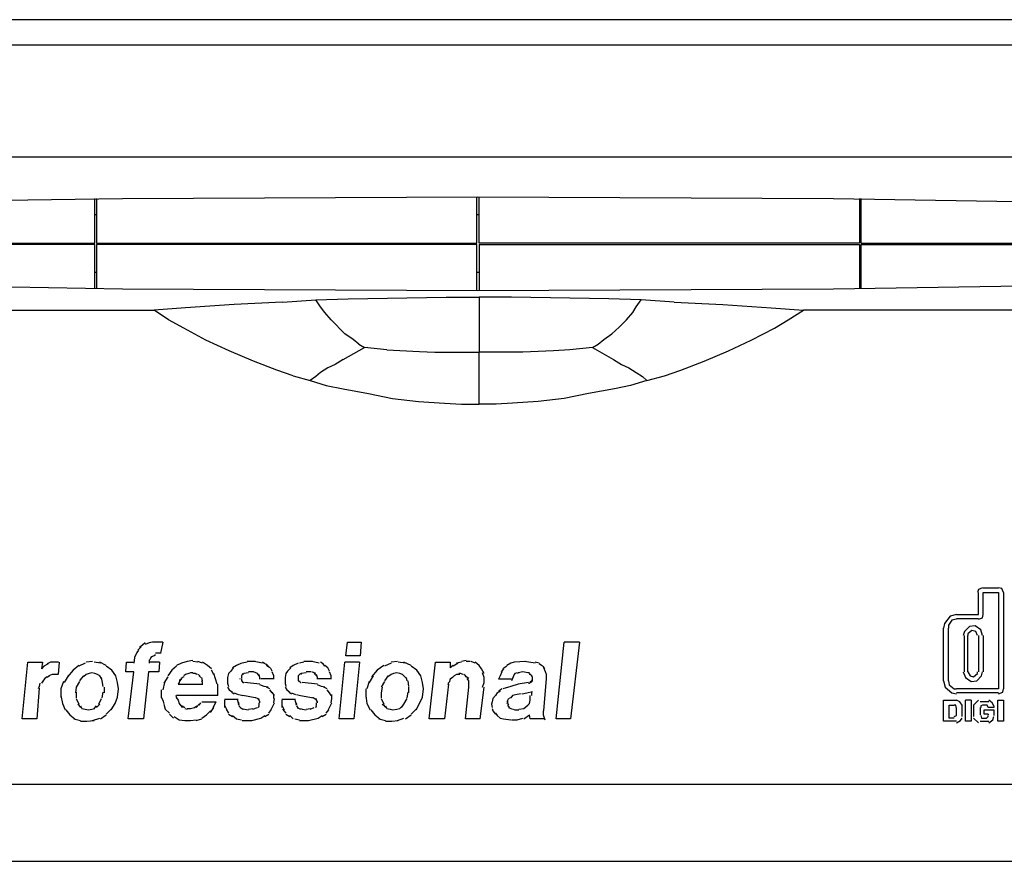
# Model space of a CAD drawing. Extents: x 6 to 186, y 31 to 258.
# Drawn here: x 47 to 66, y 84 to 101 of the extents above; entities that cross this region are included whole.
import ezdxf

# ---------------------------------------------------------------- set-up
doc = ezdxf.new("R2010")
doc.units = 0
doc.header["$MEASUREMENT"] = 0
doc.layers.add('レイヤー_1_0', color=160, linetype='Continuous')

msp = doc.modelspace()

# ---------------------------------------------------------------- linework, layer by layer
at = {"layer": 'レイヤー_1_0', "color": 250}
for p, q in [((165.492052, 100.851036), (30.669274, 100.851036)), ((30.874257, 100.362177), (165.287069, 100.362177)), ((78.957627, 98.171096), (32.403535, 98.171096)), ((63.12948, 96.500225), (63.12948, 97.367011)), ((48.231337, 97.051785), (48.199986, 97.051785)), ((55.688246, 97.051785), (55.641048, 97.051785)), ((63.12948, 97.051785), (63.097785, 97.051785)), ((55.688246, 96.46853), (55.688246, 95.570049)), ((63.12948, 96.500225), (70.539191, 96.500225)), ((48.199986, 95.932473), (48.231337, 95.932473)), ((55.641048, 95.932473), (55.688246, 95.932473)), ((63.097785, 95.932473), (63.12948, 95.932473)), ((51.857644, 95.349219), (52.503944, 95.396417)), ((55.688246, 95.443614), (55.688246, 94.371501)), ((59.487842, 95.349219), (58.841197, 95.396417)), ((32.403535, 95.191433), (49.350993, 95.191433)), ((78.957627, 95.191433), (62.010168, 95.191433)), ((53.040001, 94.229907), (53.449795, 94.466241)), ((53.339552, 94.529631), (53.449795, 94.466241)), ((53.891112, 94.419043), (53.449795, 94.466241)), ((55.688246, 93.362777), (55.688246, 94.371501)), ((52.062455, 93.914681), (52.393701, 93.819941)), ((65.510213, 89.784012), (65.809592, 89.784012)), ((65.904332, 89.689616), (65.904332, 87.813417)), ((64.989832, 89.185254), (65.415473, 89.185254)), ((64.737651, 87.971202), (64.737651, 88.995774)), ((64.832218, 87.971202), (64.832218, 88.995774)), ((65.147445, 88.144491), (65.147445, 88.853836)), ((65.210318, 88.144491), (65.210318, 88.853836)), ((65.415473, 88.853836), (65.415473, 88.144491)), ((65.510213, 88.853836), (65.510213, 88.144491)), ((49.12999, 88.6647), (49.067117, 88.617502)), ((49.177532, 88.711898), (49.12999, 88.6647)), ((49.256253, 88.711898), (49.177532, 88.680547)), ((49.31947, 88.727745), (49.256253, 88.711898)), ((49.524109, 88.727745), (49.31947, 88.727745)), ((49.524109, 88.727745), (49.476911, 88.507259)), ((57.643338, 88.727745), (57.343787, 88.727745)), ((49.019575, 88.522762), (48.972377, 88.428366)), ((49.05127, 88.56996), (49.019575, 88.522762)), ((49.09864, 88.63335), (49.035594, 88.56996)), ((49.350993, 88.459717), (49.31947, 88.444214)), ((49.382171, 88.475564), (49.350993, 88.459717)), ((49.445388, 88.507259), (49.382171, 88.507259)), ((49.492931, 88.507259), (49.445388, 88.507259)), ((47.285658, 88.302276), (47.206938, 88.255078)), ((47.332856, 88.333626), (47.269983, 88.302276)), ((47.411576, 88.333626), (47.332856, 88.333626)), ((47.490641, 88.333626), (47.411576, 88.333626)), ((47.490641, 88.097293), (47.506316, 88.333626)), ((47.88476, 88.270581), (47.774345, 88.175841)), ((48.010678, 88.317779), (47.88476, 88.255078)), ((48.152616, 88.349474), (48.026698, 88.333626)), ((48.310402, 88.317779), (48.184139, 88.333626)), ((48.420817, 88.270581), (48.294554, 88.333626)), ((48.972377, 88.428366), (48.956874, 88.317779)), ((49.256253, 88.381169), (49.256253, 88.349474)), ((49.256253, 88.349474), (49.256253, 88.317779)), ((49.461236, 88.333626), (49.256253, 88.333626)), ((49.287775, 88.428366), (49.271928, 88.381169)), ((49.31947, 88.444214), (49.287775, 88.428366)), ((49.886877, 88.317779), (49.79231, 88.270581)), ((49.997293, 88.349474), (49.886877, 88.317779)), ((50.107708, 88.365321), (49.997293, 88.349474)), ((50.202104, 88.333626), (50.107708, 88.349474)), ((50.296672, 88.317779), (50.202104, 88.349474)), ((50.391412, 88.270581), (50.296672, 88.333626)), ((50.470132, 88.207536), (50.391412, 88.270581)), ((50.958647, 88.270581), (50.879926, 88.223383)), ((51.053387, 88.317779), (50.958647, 88.270581)), ((51.163802, 88.333626), (51.069406, 88.317779)), ((51.321587, 88.349474), (51.163802, 88.349474)), ((51.463525, 88.317779), (51.30574, 88.349474)), ((51.510723, 88.302276), (51.463525, 88.333626)), ((51.573768, 88.255078), (51.526398, 88.302276)), ((51.605463, 88.223383), (51.542246, 88.270581)), ((52.062455, 88.270581), (51.99941, 88.223383)), ((52.157023, 88.317779), (52.062455, 88.270581)), ((52.267438, 88.333626), (52.188546, 88.317779)), ((52.440899, 88.349474), (52.267438, 88.349474)), ((52.566817, 88.317779), (52.424879, 88.349474)), ((52.645882, 88.302276), (52.598512, 88.333626)), ((52.677233, 88.255078), (52.645882, 88.302276)), ((52.740278, 88.223383), (52.677233, 88.270581)), ((53.355055, 88.333626), (53.071179, 88.333626)), ((53.828239, 88.270581), (53.701976, 88.175841)), ((53.970177, 88.317779), (53.843914, 88.255078)), ((54.096095, 88.349474), (53.970177, 88.333626)), ((54.253708, 88.317779), (54.11177, 88.333626)), ((54.364296, 88.270581), (54.222358, 88.333626)), ((55.183712, 88.270581), (55.121011, 88.223383)), ((55.278452, 88.317779), (55.183712, 88.255078)), ((55.341669, 88.333626), (55.246929, 88.317779)), ((55.436065, 88.365321), (55.341669, 88.349474)), ((55.514958, 88.349474), (55.436065, 88.349474)), ((55.609526, 88.317779), (55.530805, 88.349474)), ((55.688246, 88.270581), (55.609526, 88.333626)), ((55.735788, 88.207536), (55.688246, 88.270581)), ((56.303368, 88.317779), (56.224303, 88.270581)), ((56.366241, 88.333626), (56.303368, 88.317779)), ((56.587071, 88.349474), (56.366241, 88.333626)), ((56.776207, 88.317779), (56.571224, 88.349474)), ((56.8551, 88.317779), (56.776207, 88.333626)), ((56.918145, 88.255078), (56.8551, 88.302276)), ((47.206938, 88.255078), (47.159395, 88.207536)), ((47.317181, 88.065598), (47.269983, 88.033903)), ((47.364379, 88.097293), (47.301333, 88.065598)), ((47.411576, 88.097293), (47.364379, 88.097293)), ((47.474794, 88.097293), (47.411576, 88.097293)), ((47.679777, 88.065598), (47.600884, 87.939507)), ((47.774345, 88.175841), (47.664102, 88.050095)), ((47.979156, 88.065598), (47.931958, 88.0184)), ((48.026698, 88.097293), (47.979156, 88.050095)), ((48.089571, 88.11314), (48.026698, 88.097293)), ((48.136941, 88.128643), (48.089571, 88.11314)), ((48.199986, 88.11314), (48.136941, 88.128643)), ((48.247356, 88.097293), (48.199986, 88.11314)), ((48.294554, 88.065598), (48.247356, 88.097293)), ((48.326077, 88.0184), (48.294554, 88.065598)), ((48.531232, 88.175841), (48.420817, 88.255078)), ((48.609953, 88.065598), (48.531232, 88.175841)), ((48.641475, 87.939507), (48.609953, 88.065598)), ((49.697569, 88.175841), (49.618849, 88.065598)), ((49.79231, 88.255078), (49.697569, 88.175841)), ((49.96577, 88.097293), (49.934248, 88.065598)), ((50.028815, 88.11314), (49.96577, 88.097293)), ((50.060166, 88.128643), (50.028815, 88.11314)), ((50.107708, 88.128643), (50.060166, 88.128643)), ((50.154906, 88.11314), (50.107708, 88.11314)), ((50.186428, 88.097293), (50.154906, 88.11314)), ((50.249474, 88.065598), (50.202104, 88.097293)), ((50.265149, 88.033903), (50.233626, 88.065598)), ((50.517502, 88.097293), (50.470132, 88.175841)), ((50.580547, 87.908157), (50.517502, 88.11314)), ((50.801206, 88.11314), (50.785531, 88.033903)), ((50.848404, 88.160338), (50.801206, 88.11314)), ((50.895946, 88.223383), (50.848404, 88.160338)), ((51.069406, 88.097293), (51.053387, 88.065598)), ((51.053387, 88.065598), (51.053387, 88.050095)), ((51.084909, 88.11314), (51.069406, 88.097293)), ((51.100757, 88.11314), (51.084909, 88.097293)), ((51.195325, 88.128643), (51.100757, 88.11314)), ((51.289893, 88.144491), (51.195325, 88.144491)), ((51.368785, 88.11314), (51.289893, 88.144491)), ((51.400308, 88.065598), (51.368785, 88.11314)), ((51.415983, 88.033903), (51.400308, 88.097293)), ((51.652661, 88.160338), (51.620966, 88.223383)), ((51.684184, 88.065598), (51.652661, 88.144491)), ((51.684184, 88.002897), (51.684184, 88.065598)), ((51.920517, 88.11314), (51.904842, 88.033903)), ((51.95204, 88.160338), (51.920517, 88.11314)), ((52.015257, 88.223383), (51.95204, 88.160338)), ((52.188546, 88.097293), (52.157023, 88.065598)), ((52.157023, 88.065598), (52.157023, 88.050095)), ((52.204221, 88.11314), (52.188546, 88.097293)), ((52.220241, 88.11314), (52.204221, 88.097293)), ((52.314636, 88.128643), (52.220241, 88.11314)), ((52.409204, 88.144491), (52.314636, 88.144491)), ((52.503944, 88.11314), (52.424879, 88.144491)), ((52.519619, 88.065598), (52.472422, 88.11314)), ((52.535295, 88.033903), (52.519619, 88.097293)), ((52.7718, 88.160338), (52.740278, 88.223383)), ((52.803495, 88.065598), (52.7718, 88.144491)), ((52.803495, 88.002897), (52.803495, 88.065598)), ((53.623256, 88.065598), (53.544535, 87.939507)), ((53.701976, 88.175841), (53.591733, 88.050095)), ((53.906959, 88.065598), (53.875437, 88.0184)), ((53.970177, 88.097293), (53.906959, 88.050095)), ((54.017375, 88.11314), (53.970177, 88.097293)), ((54.08042, 88.128643), (54.017375, 88.11314)), ((54.143293, 88.11314), (54.08042, 88.128643)), ((54.190835, 88.097293), (54.143293, 88.11314)), ((54.222358, 88.065598), (54.190835, 88.097293)), ((54.269556, 88.0184), (54.222358, 88.065598)), ((54.474539, 88.175841), (54.364296, 88.255078)), ((54.553432, 88.065598), (54.474539, 88.175841)), ((54.584954, 87.939507), (54.553432, 88.065598)), ((55.199731, 88.065598), (55.168209, 88.033903)), ((55.246929, 88.097293), (55.199731, 88.065598)), ((55.309975, 88.097293), (55.246929, 88.097293)), ((55.325822, 88.11314), (55.294127, 88.11314)), ((55.373192, 88.097293), (55.325822, 88.11314)), ((55.42039, 88.065598), (55.388867, 88.097293)), ((55.436065, 88.050095), (55.42039, 88.065598)), ((55.782986, 88.11314), (55.735788, 88.207536)), ((55.782986, 88.033903), (55.751463, 88.128643)), ((56.098212, 88.065598), (56.06669, 88.002897)), ((56.129907, 88.144491), (56.098212, 88.065598)), ((56.16143, 88.207536), (56.11406, 88.144491)), ((56.224303, 88.255078), (56.14541, 88.207536)), ((56.366241, 88.097293), (56.350566, 88.050095)), ((56.382088, 88.11314), (56.366241, 88.097293)), ((56.429286, 88.128643), (56.382088, 88.11314)), ((56.460809, 88.128643), (56.429286, 88.11314)), ((56.539701, 88.144491), (56.445306, 88.128643)), ((56.634269, 88.128643), (56.539701, 88.144491)), ((56.665964, 88.128643), (56.634269, 88.128643)), ((56.681467, 88.097293), (56.665964, 88.11314)), ((56.713162, 88.065598), (56.681467, 88.097293)), ((56.729009, 88.033903), (56.713162, 88.065598)), ((56.965343, 88.207536), (56.93382, 88.255078)), ((56.98119, 88.144491), (56.949668, 88.223383)), ((56.996866, 88.097293), (56.98119, 88.144491)), ((56.996866, 88.0184), (56.996866, 88.097293)), ((47.128045, 87.92366), (47.112198, 87.860959)), ((47.190918, 87.971202), (47.159395, 87.92366)), ((47.222441, 88.0184), (47.175243, 87.955355)), ((47.269983, 88.050095), (47.222441, 88.0184)), ((47.585037, 87.955355), (47.537839, 87.813417)), ((47.900435, 87.955355), (47.83739, 87.845112)), ((47.931958, 88.0184), (47.900435, 87.971202)), ((48.341752, 87.971202), (48.326077, 88.033903)), ((48.3576, 87.860959), (48.341752, 87.971202)), ((48.657151, 87.813417), (48.641475, 87.939507)), ((49.555632, 87.939507), (49.524109, 87.797914)), ((49.618849, 88.050095), (49.540129, 87.92366)), ((49.839507, 87.939507), (49.823832, 87.908157)), ((49.823832, 87.908157), (50.296672, 87.908157)), ((49.855355, 88.002897), (49.839507, 87.939507)), ((49.886877, 88.0184), (49.855355, 87.971202)), ((49.934248, 88.050095), (49.87103, 88.0184)), ((50.296672, 87.971202), (50.281169, 88.033903)), ((50.296672, 87.939507), (50.281169, 87.971202)), ((50.296672, 87.89231), (50.296672, 87.939507)), ((50.596223, 87.687326), (50.596223, 87.908157)), ((50.785531, 88.033903), (50.785531, 87.955355)), ((50.785531, 87.971202), (50.785531, 87.908157)), ((50.785531, 87.92366), (50.801206, 87.860959)), ((51.021864, 88.0184), (51.021864, 88.002897)), ((51.053387, 88.050095), (51.053387, 88.033903)), ((51.053387, 88.033903), (51.053387, 88.0184)), ((51.053387, 88.002897), (51.053387, 87.971202)), ((51.053387, 87.971202), (51.069406, 87.955355)), ((51.069406, 87.971202), (51.069406, 87.955355)), ((51.069406, 87.955355), (51.084909, 87.939507)), ((51.084909, 87.939507), (51.100757, 87.939507)), ((51.084909, 87.939507), (51.100757, 87.939507)), ((51.415983, 87.908157), (51.116604, 87.939507)), ((51.415983, 88.002897), (51.415983, 88.050095)), ((51.494704, 87.860959), (51.415983, 87.89231)), ((51.432003, 88.0184), (51.684184, 88.0184)), ((51.904842, 88.033903), (51.904842, 87.955355)), ((51.904842, 87.971202), (51.904842, 87.908157)), ((51.904842, 87.92366), (51.920517, 87.860959)), ((52.157023, 88.050095), (52.157023, 88.033903)), ((52.157023, 88.033903), (52.157023, 88.0184)), ((52.157023, 88.0184), (52.157023, 88.002897)), ((52.157023, 88.002897), (52.157023, 87.971202)), ((52.157023, 87.971202), (52.188546, 87.955355)), ((52.188546, 87.971202), (52.188546, 87.955355)), ((52.188546, 87.955355), (52.204221, 87.939507)), ((52.204221, 87.939507), (52.220241, 87.939507)), ((52.204221, 87.939507), (52.220241, 87.939507)), ((52.535295, 87.908157), (52.235744, 87.939507)), ((52.535295, 88.002897), (52.535295, 88.050095)), ((52.614187, 87.860959), (52.535295, 87.89231)), ((52.551142, 88.0184), (52.803495, 88.0184)), ((53.544535, 87.955355), (53.496993, 87.813417)), ((53.843914, 87.955355), (53.780697, 87.845112)), ((53.875437, 88.0184), (53.843914, 87.971202)), ((54.285231, 87.971202), (54.269556, 88.033903)), ((54.316753, 87.860959), (54.301078, 87.971202)), ((54.600629, 87.813417), (54.584954, 87.939507)), ((55.089316, 87.939507), (55.073469, 87.89231)), ((55.121011, 88.002897), (55.104991, 87.939507)), ((55.168209, 88.033903), (55.121011, 88.002897)), ((55.483435, 88.0184), (55.436065, 88.050095)), ((55.483435, 87.971202), (55.451912, 88.0184)), ((55.483435, 87.908157), (55.483435, 87.971202)), ((55.483435, 87.829264), (55.483435, 87.908157)), ((55.751463, 87.845112), (55.782986, 87.939507)), ((55.782986, 87.939507), (55.782986, 88.033903)), ((56.319043, 88.002897), (56.06669, 88.002897)), ((56.445306, 87.908157), (56.303368, 87.860959)), ((56.33489, 88.0184), (56.319043, 87.971202)), ((56.350566, 88.050095), (56.33489, 88.0184)), ((56.649944, 87.939507), (56.445306, 87.908157)), ((56.649944, 87.92366), (56.665964, 87.92366)), ((56.665964, 87.92366), (56.681467, 87.939507)), ((56.681467, 87.955355), (56.713162, 87.971202)), ((56.681467, 87.939507), (56.713162, 87.955355)), ((56.713162, 87.971202), (56.729009, 88.002897)), ((56.729009, 88.0184), (56.729009, 88.033903)), ((56.729009, 88.002897), (56.729009, 88.0184)), ((56.729009, 87.971202), (56.729009, 88.002897)), ((56.729009, 87.955355), (56.729009, 87.971202)), ((56.949668, 87.387603), (56.996866, 88.0184)), ((47.112198, 87.860959), (47.096522, 87.813417)), ((47.537839, 87.813417), (47.537839, 87.655976)), ((47.537839, 87.687326), (47.569362, 87.529541)), ((47.83739, 87.845112), (47.821715, 87.734524)), ((47.83739, 87.750372), (47.83739, 87.639784)), ((48.341752, 87.639784), (48.3576, 87.750372)), ((48.389122, 87.734524), (48.389122, 87.845112)), ((48.641475, 87.655976), (48.657151, 87.813417)), ((49.492931, 87.797914), (49.492931, 87.639784)), ((49.776462, 87.687326), (49.79231, 87.624281)), ((50.596223, 87.687326), (49.79231, 87.687326)), ((50.785531, 87.845112), (50.817225, 87.797914)), ((50.817225, 87.797914), (50.879926, 87.750372)), ((50.864423, 87.750372), (50.911621, 87.719021)), ((50.911621, 87.734524), (50.990342, 87.703174)), ((51.006189, 87.703174), (51.084909, 87.687326)), ((51.321587, 87.639784), (51.084909, 87.687326)), ((51.573768, 87.845112), (51.494704, 87.860959)), ((51.605463, 87.813417), (51.542246, 87.845112)), ((51.652661, 87.734524), (51.605463, 87.797914)), ((51.699859, 87.687326), (51.652661, 87.750372)), ((51.684184, 87.624281), (51.684184, 87.703174)), ((51.904842, 87.845112), (51.936365, 87.797914)), ((51.936365, 87.797914), (51.99941, 87.750372)), ((51.983563, 87.750372), (52.03076, 87.719021)), ((52.03076, 87.734524), (52.109825, 87.703174)), ((52.1255, 87.703174), (52.204221, 87.687326)), ((52.204221, 87.687326), (52.456402, 87.639784)), ((52.677233, 87.845112), (52.614187, 87.860959)), ((52.724603, 87.813417), (52.661385, 87.845112)), ((52.7718, 87.734524), (52.724603, 87.797914)), ((52.803495, 87.687326), (52.7718, 87.734524)), ((52.818998, 87.624281), (52.818998, 87.703174)), ((53.481318, 87.813417), (53.481318, 87.655976)), ((53.481318, 87.687326), (53.496993, 87.529541)), ((53.796716, 87.845112), (53.780697, 87.734524)), ((53.780697, 87.750372), (53.780697, 87.639784)), ((54.285231, 87.639784), (54.301078, 87.750372)), ((54.316753, 87.734524), (54.316753, 87.845112)), ((54.584954, 87.655976), (54.600629, 87.813417)), ((55.704266, 87.230162), (55.782986, 87.845112)), ((56.003644, 87.687326), (55.956447, 87.624281)), ((56.035167, 87.734524), (56.003644, 87.687326)), ((56.098212, 87.766219), (56.035167, 87.734524)), ((56.129907, 87.813417), (56.06669, 87.766219)), ((56.303368, 87.860959), (56.14541, 87.813417)), ((56.33489, 87.687326), (56.303368, 87.639784)), ((56.429286, 87.703174), (56.33489, 87.687326)), ((56.508006, 87.719021), (56.429286, 87.703174)), ((56.524026, 87.719021), (56.618422, 87.734524)), ((56.618422, 87.734524), (56.729009, 87.766219)), ((56.681467, 87.592586), (56.681467, 87.687326)), ((56.713162, 87.687326), (56.713162, 87.766219)), ((65.809592, 87.734524), (64.989832, 87.734524)), ((47.569362, 87.529541), (47.616732, 87.403795)), ((47.83739, 87.624281), (47.88476, 87.514038)), ((47.868913, 87.514038), (47.88476, 87.498191)), ((47.88476, 87.498191), (47.916283, 87.450993)), ((48.231337, 87.450993), (48.278879, 87.498191)), ((48.278879, 87.514038), (48.326077, 87.624281)), ((48.278879, 87.498191), (48.294554, 87.514038)), ((48.515213, 87.403795), (48.593933, 87.529541)), ((48.593933, 87.529541), (48.641475, 87.655976)), ((49.492931, 87.655976), (49.524109, 87.592586)), ((49.524109, 87.592586), (49.540129, 87.529541)), ((49.540129, 87.514038), (49.571651, 87.419298)), ((49.79231, 87.639784), (49.823832, 87.592586)), ((49.823832, 87.592586), (49.839507, 87.529541)), ((49.839507, 87.529541), (49.87103, 87.482343)), ((49.87103, 87.498191), (49.902725, 87.450993)), ((50.170409, 87.450993), (50.233626, 87.514038)), ((50.233626, 87.498191), (50.265149, 87.545388)), ((50.281169, 87.561236), (50.5647, 87.561236)), ((50.501655, 87.450993), (50.5647, 87.561236)), ((50.990342, 87.608778), (50.722485, 87.608778)), ((50.722485, 87.592586), (50.722485, 87.450993)), ((50.722485, 87.498191), (50.769683, 87.403795)), ((50.974666, 87.608778), (50.990342, 87.545388)), ((50.990342, 87.561236), (51.006189, 87.514038)), ((50.990342, 87.529541), (51.006189, 87.498191)), ((51.337263, 87.639784), (51.321587, 87.639784)), ((51.368785, 87.624281), (51.337263, 87.639784)), ((51.38446, 87.608778), (51.368785, 87.624281)), ((51.400308, 87.608778), (51.38446, 87.624281)), ((51.400308, 87.592586), (51.38446, 87.608778)), ((51.38446, 87.482343), (51.400308, 87.498191)), ((51.415983, 87.561236), (51.400308, 87.592586)), ((51.400308, 87.529541), (51.400308, 87.545388)), ((51.400308, 87.514038), (51.400308, 87.529541)), ((51.400308, 87.498191), (51.400308, 87.514038)), ((51.415983, 87.545388), (51.415983, 87.561236)), ((51.652661, 87.450993), (51.699859, 87.545388)), ((51.684184, 87.545388), (51.699859, 87.624281)), ((52.109825, 87.608778), (51.841625, 87.608778)), ((51.841625, 87.592586), (51.841625, 87.450993)), ((51.841625, 87.498191), (51.888995, 87.403795)), ((52.093978, 87.608778), (52.109825, 87.545388)), ((52.109825, 87.561236), (52.1255, 87.514038)), ((52.109825, 87.529541), (52.1255, 87.498191)), ((52.456402, 87.639784), (52.440899, 87.639784)), ((52.472422, 87.624281), (52.456402, 87.639784)), ((52.503944, 87.608778), (52.472422, 87.624281)), ((52.519619, 87.608778), (52.503944, 87.624281)), ((52.519619, 87.592586), (52.503944, 87.608778)), ((52.503944, 87.482343), (52.519619, 87.498191)), ((52.535295, 87.561236), (52.519619, 87.592586)), ((52.519619, 87.529541), (52.519619, 87.545388)), ((52.519619, 87.514038), (52.519619, 87.529541)), ((52.519619, 87.498191), (52.519619, 87.514038)), ((52.535295, 87.545388), (52.535295, 87.561236)), ((52.7718, 87.450993), (52.818998, 87.545388)), ((52.803495, 87.545388), (52.818998, 87.624281)), ((53.496993, 87.529541), (53.560038, 87.403795)), ((53.780697, 87.624281), (53.828239, 87.514038)), ((53.796716, 87.514038), (53.828239, 87.498191)), ((53.828239, 87.498191), (53.859589, 87.450993)), ((54.174988, 87.450993), (54.20651, 87.498191)), ((54.20651, 87.498191), (54.222358, 87.514038)), ((54.222358, 87.514038), (54.285231, 87.624281)), ((54.458691, 87.403795), (54.521737, 87.529541)), ((54.521737, 87.529541), (54.584954, 87.655976)), ((55.940771, 87.561236), (55.924752, 87.514038)), ((55.924752, 87.514038), (55.940771, 87.450993)), ((55.956447, 87.624281), (55.940771, 87.561236)), ((56.255825, 87.624281), (56.224303, 87.561236)), ((56.224303, 87.545388), (56.224303, 87.529541)), ((56.240323, 87.592586), (56.240323, 87.545388)), ((56.240323, 87.529541), (56.255825, 87.498191)), ((56.240323, 87.498191), (56.271845, 87.450993)), ((56.319043, 87.655976), (56.271845, 87.624281)), ((56.555549, 87.435145), (56.634269, 87.498191)), ((56.634269, 87.498191), (56.665964, 87.529541)), ((56.665964, 87.529541), (56.681467, 87.592586)), ((65.100075, 87.27736), (65.100075, 87.498191)), ((65.273535, 87.592586), (65.163292, 87.592586)), ((65.415473, 87.592586), (65.320733, 87.498191)), ((65.320733, 87.498191), (65.320733, 87.27736)), ((65.620456, 87.561236), (65.446996, 87.561236)), ((47.632579, 87.403795), (47.7113, 87.309055)), ((47.7113, 87.309055), (47.805695, 87.230162)), ((47.916283, 87.482343), (47.947633, 87.435145)), ((47.947633, 87.435145), (48.010678, 87.419298)), ((48.010678, 87.419298), (48.073896, 87.403795)), ((48.073896, 87.403795), (48.136941, 87.419298)), ((48.136941, 87.419298), (48.199986, 87.435145)), ((48.184139, 87.435145), (48.231337, 87.482343)), ((48.310402, 87.230162), (48.420817, 87.309055)), ((48.420817, 87.324902), (48.515213, 87.419298)), ((49.571651, 87.419298), (49.650372, 87.340405)), ((49.650372, 87.324902), (49.729264, 87.245665)), ((49.902725, 87.482343), (49.949923, 87.450993)), ((49.949923, 87.435145), (49.997293, 87.419298)), ((49.997293, 87.435145), (50.060166, 87.435145)), ((50.060166, 87.435145), (50.139231, 87.450993)), ((50.139231, 87.450993), (50.186428, 87.482343)), ((50.281169, 87.245665), (50.375564, 87.309055)), ((50.359889, 87.293207), (50.454285, 87.387603)), ((50.454285, 87.356253), (50.517502, 87.450993)), ((50.754008, 87.419298), (50.801206, 87.340405)), ((50.801206, 87.324902), (50.879926, 87.27736)), ((51.006189, 87.482343), (51.053387, 87.435145)), ((51.021864, 87.450993), (51.084909, 87.419298)), ((51.069406, 87.435145), (51.100757, 87.419298)), ((51.116604, 87.419298), (51.195325, 87.403795)), ((51.195325, 87.419298), (51.274217, 87.435145)), ((51.274217, 87.419298), (51.368785, 87.450993)), ((51.38446, 87.450993), (51.400308, 87.482343)), ((51.510723, 87.27736), (51.589444, 87.324902)), ((51.589444, 87.340405), (51.636641, 87.403795)), ((51.620966, 87.387603), (51.652661, 87.450993)), ((51.857644, 87.419298), (51.920517, 87.340405)), ((51.920517, 87.324902), (51.99941, 87.27736)), ((52.1255, 87.482343), (52.157023, 87.435145)), ((52.141176, 87.450993), (52.204221, 87.419298)), ((52.204221, 87.435145), (52.235744, 87.419298)), ((52.235744, 87.419298), (52.314636, 87.403795)), ((52.314636, 87.419298), (52.393701, 87.435145)), ((52.393701, 87.419298), (52.472422, 87.450993)), ((52.503944, 87.450993), (52.519619, 87.482343)), ((52.630035, 87.27736), (52.708755, 87.324902)), ((52.708755, 87.340405), (52.756297, 87.403795)), ((52.740278, 87.387603), (52.7718, 87.450993)), ((53.576058, 87.403795), (53.654778, 87.309055)), ((53.654778, 87.309055), (53.749174, 87.230162)), ((53.859589, 87.482343), (53.891112, 87.435145)), ((53.891112, 87.435145), (53.954157, 87.419298)), ((53.954157, 87.419298), (54.001527, 87.403795)), ((54.001527, 87.403795), (54.08042, 87.419298)), ((54.08042, 87.419298), (54.143293, 87.435145)), ((54.143293, 87.435145), (54.190835, 87.482343)), ((54.253708, 87.230162), (54.364296, 87.309055)), ((54.364296, 87.324902), (54.458691, 87.419298)), ((55.940771, 87.435145), (55.956447, 87.387603)), ((55.956447, 87.387603), (56.003644, 87.324902)), ((56.003644, 87.340405), (56.035167, 87.293207)), ((56.255825, 87.450993), (56.303368, 87.435145)), ((56.303368, 87.435145), (56.33489, 87.419298)), ((56.350566, 87.419298), (56.382088, 87.403795)), ((56.382088, 87.403795), (56.460809, 87.403795)), ((56.460809, 87.419298), (56.555549, 87.435145)), ((56.555549, 87.230162), (56.665964, 87.309055)), ((56.93382, 87.387603), (56.93382, 87.309055)), ((56.93382, 87.309055), (56.965343, 87.214659)), ((64.989832, 87.324902), (64.989832, 87.435145)), ((65.446996, 87.450993), (65.446996, 87.309055)), ((65.604609, 87.324902), (65.604609, 87.309055)), ((47.790192, 87.230162), (47.916283, 87.198467)), ((47.916283, 87.182964), (48.042373, 87.182964)), ((48.042373, 87.182964), (48.184139, 87.198467)), ((48.152616, 87.198467), (48.294554, 87.245665)), ((49.745112, 87.27736), (49.839507, 87.214659)), ((49.839507, 87.214659), (49.949923, 87.198467)), ((49.949923, 87.198467), (50.060166, 87.198467)), ((50.060166, 87.198467), (50.170409, 87.214659)), ((50.170409, 87.198467), (50.281169, 87.230162)), ((50.879926, 87.293207), (50.958647, 87.230162)), ((50.958647, 87.230162), (51.053387, 87.214659)), ((51.069406, 87.198467), (51.25837, 87.198467)), ((51.25837, 87.198467), (51.432003, 87.245665)), ((51.432003, 87.245665), (51.510723, 87.293207)), ((51.99941, 87.293207), (52.062455, 87.230162)), ((52.093978, 87.230162), (52.188546, 87.214659)), ((52.188546, 87.198467), (52.362006, 87.198467)), ((52.362006, 87.198467), (52.551142, 87.245665)), ((52.551142, 87.245665), (52.630035, 87.293207)), ((53.733499, 87.230162), (53.859589, 87.198467)), ((53.859589, 87.182964), (53.98568, 87.182964)), ((53.98568, 87.182964), (54.11177, 87.198467)), ((54.096095, 87.198467), (54.222358, 87.245665)), ((56.035167, 87.293207), (56.098212, 87.245665)), ((56.098212, 87.245665), (56.16143, 87.230162)), ((56.16143, 87.230162), (56.303368, 87.214659)), ((56.319043, 87.214659), (56.429286, 87.214659)), ((56.429286, 87.214659), (56.539701, 87.245665)), ((65.320733, 87.245665), (65.415473, 87.15127)), ((65.446996, 87.182964), (65.620456, 87.182964)), ((164.735164, 85.953065), (31.425817, 85.953065)), ((30.669274, 84.455482), (165.492052, 84.455482))]:
    msp.add_line(p, q, dxfattribs=at)
for points in [[(32.576651, 97.051785), (41.815019, 97.272271), (48.735871, 97.367011), (55.657068, 97.398706), (62.593423, 97.367011), (74.133459, 97.177875), (78.752644, 97.051785)], [(32.59267, 96.500225), (40.743077, 96.500225), (40.743077, 97.225073), (40.79062, 97.225073), (40.79062, 96.500225), (48.199986, 96.500225), (48.199986, 97.367011)], [(48.231337, 97.367011), (48.231337, 96.500225), (55.641048, 96.500225), (55.641048, 97.398706)], [(63.097785, 97.367011), (63.097785, 96.500225), (55.688246, 96.500225), (55.688246, 97.398706)], [(48.199986, 95.617247), (48.199986, 96.46853), (40.79062, 96.46853)], [(55.641048, 95.570049), (55.641048, 96.46853), (48.231337, 96.46853), (48.231337, 95.617247)], [(55.688246, 96.46853), (63.097785, 96.46853), (63.097785, 95.617247)], [(63.12948, 95.617247), (63.12948, 96.46853), (70.539191, 96.46853)], [(69.514275, 95.711987), (62.593423, 95.6014), (55.657068, 95.570049), (48.735871, 95.6014), (37.195835, 95.806383), (32.576651, 95.932473)], [(52.503944, 95.396417), (53.134397, 95.412264), (55.041946, 95.443614), (55.688246, 95.443614)], [(53.339552, 94.529631), (53.229137, 94.624026), (53.071179, 94.734269), (52.803495, 95.002298), (52.677233, 95.144236), (52.598512, 95.254479), (52.503944, 95.396417)], [(58.841197, 95.396417), (58.210745, 95.412264), (56.319043, 95.443614), (55.688246, 95.443614)], [(57.895519, 94.466241), (58.005762, 94.529631), (58.116177, 94.624026), (58.273962, 94.734269), (58.4159, 94.86036), (58.557838, 95.002298), (58.683757, 95.144236), (58.746802, 95.254479), (58.841197, 95.396417)], [(51.857644, 95.349219), (50.911621, 95.301676), (49.96577, 95.238631), (49.350993, 95.191433)], [(52.062455, 93.914681), (51.747057, 94.024924), (51.289893, 94.198212), (50.817225, 94.403196), (50.359889, 94.608179), (49.934248, 94.844512), (49.634696, 95.002298), (49.350993, 95.191433)], [(58.951785, 93.819941), (59.298534, 93.914681), (59.613932, 94.024924), (60.071096, 94.198212), (60.544108, 94.403196), (60.985253, 94.608179), (61.442589, 94.844512), (61.71079, 95.002298), (62.010168, 95.191433)], [(59.487842, 95.349219), (60.433693, 95.301676), (61.379544, 95.238631), (62.010168, 95.191433)], [(53.891112, 94.419043), (54.521737, 94.387693), (54.821288, 94.371501), (55.688246, 94.371501)], [(57.895519, 94.466241), (57.454202, 94.419043), (57.138803, 94.403196), (56.539701, 94.371501), (55.688246, 94.371501)], [(57.895519, 94.466241), (58.305485, 94.229907), (58.463098, 94.135512), (58.605036, 94.072122), (58.746802, 93.977382), (58.872892, 93.898834), (58.951785, 93.819941)], [(53.040001, 94.229907), (52.882216, 94.135512), (52.740278, 94.072122), (52.598512, 93.977382), (52.503944, 93.898834), (52.393701, 93.819941)], [(52.393701, 93.819941), (52.708755, 93.725201), (53.040001, 93.662155), (53.528516, 93.56776), (54.001527, 93.47302), (54.505889, 93.409975), (55.010596, 93.378624), (55.341669, 93.362777), (55.688246, 93.362777)], [(58.951785, 93.819941), (58.636559, 93.725201), (58.32116, 93.662155), (57.816798, 93.56776), (57.343787, 93.47302), (56.839252, 93.409975), (56.33489, 93.378624), (56.019492, 93.362777), (55.688246, 93.362777)], [(65.809592, 89.689616), (65.809592, 87.813417), (64.989832, 87.813417)], [(64.989832, 89.263802), (65.415473, 89.263802), (65.415473, 89.689616)], [(65.494194, 89.784012), (65.415473, 89.752317), (65.399798, 89.689616)], [(65.510213, 89.263802), (65.510213, 89.689616), (65.809592, 89.689616)], [(65.904332, 89.689616), (65.872637, 89.768509), (65.809592, 89.784012)], [(64.989832, 89.263802), (64.863741, 89.232452), (64.753153, 89.090514), (64.737651, 88.995774)], [(65.415473, 89.169406), (65.494194, 89.200757), (65.510213, 89.263802)], [(64.989832, 89.169406), (64.895091, 89.153559), (64.832218, 89.058819), (64.832218, 88.995774)], [(65.494194, 88.853836), (65.462671, 88.964079), (65.352428, 89.043316), (65.242013, 89.027469), (65.147445, 88.932728), (65.116094, 88.853836)], [(65.399798, 88.853836), (65.368275, 88.932728), (65.28921, 88.948576), (65.210318, 88.885531), (65.210318, 88.853836)], [(53.118722, 88.727745), (53.38675, 88.727745), (53.370903, 88.459717), (53.087199, 88.459717), (53.118722, 88.727745)], [(57.643338, 88.727745), (57.469705, 87.230162), (57.186001, 87.230162), (57.343787, 88.727745)], [(47.112198, 87.829264), (47.065, 87.230162), (46.781124, 87.230162), (46.891539, 88.333626), (47.175243, 88.333626), (47.159395, 88.207536)], [(49.461236, 88.333626), (49.445388, 88.144491), (49.240578, 88.144491), (49.14601, 87.230162), (48.846459, 87.230162), (48.956874, 88.144491), (48.799089, 88.144491), (48.814936, 88.333626), (48.956874, 88.333626)], [(53.355055, 88.333626), (53.24464, 87.230162), (52.960936, 87.230162), (53.071179, 88.333626)], [(55.089316, 87.908157), (55.010596, 87.230162), (54.710872, 87.230162), (54.837135, 88.333626), (55.121011, 88.333626), (55.121011, 88.223383)], [(65.116094, 88.144491), (65.163292, 88.033903), (65.273535, 87.955355), (65.383778, 87.971202), (65.478691, 88.065598), (65.494194, 88.144491)], [(65.210318, 88.144491), (65.25786, 88.065598), (65.320733, 88.050095), (65.399798, 88.11314), (65.399798, 88.144491)], [(64.737651, 87.971202), (64.769173, 87.845112), (64.895091, 87.734524), (64.989832, 87.719021)], [(64.832218, 87.971202), (64.847894, 87.89231), (64.942634, 87.813417), (64.989832, 87.813417)], [(55.704266, 87.230162), (55.42039, 87.230162), (55.483435, 87.845112)], [(65.809592, 87.719021), (65.888312, 87.750372), (65.904332, 87.813417)], [(64.989832, 87.182964), (64.737651, 87.182964), (64.737651, 87.592586), (64.989832, 87.592586)], [(64.942634, 87.245665), (64.847894, 87.245665), (64.847894, 87.498191), (64.942634, 87.498191)], [(64.989832, 87.435145), (64.974156, 87.498191), (64.942634, 87.498191)], [(65.100075, 87.498191), (65.052877, 87.561236), (64.989832, 87.592586)], [(65.273535, 87.592586), (65.273535, 87.182964), (65.163292, 87.182964), (65.163292, 87.592586)], [(65.604609, 87.450993), (65.588934, 87.498191), (65.494194, 87.498191), (65.462671, 87.482343), (65.462671, 87.450993)], [(65.714852, 87.482343), (65.683329, 87.545388), (65.620456, 87.592586)], [(56.965343, 87.230162), (56.681467, 87.230162), (56.665964, 87.309055)], [(64.942634, 87.27736), (64.989832, 87.293207), (64.989832, 87.324902)], [(65.604609, 87.324902), (65.525888, 87.324902), (65.525888, 87.403795), (65.714852, 87.403795), (65.714852, 87.293207)], [(65.714852, 87.482343), (65.714852, 87.450993), (65.604609, 87.450993)], [(64.989832, 87.15127), (65.068552, 87.198467), (65.100075, 87.245665)], [(65.462671, 87.293207), (65.478691, 87.245665), (65.573086, 87.245665), (65.604609, 87.27736), (65.604609, 87.293207)], [(65.620456, 87.15127), (65.699177, 87.214659), (65.714852, 87.27736)]]:
    msp.add_lwpolyline(points, dxfattribs=at)
msp.add_lwpolyline([(65.904332, 87.592586), (65.904332, 87.182964), (65.793917, 87.182964), (65.793917, 87.592586)], close=True, dxfattribs=at)

doc.saveas('drawing.dxf')
